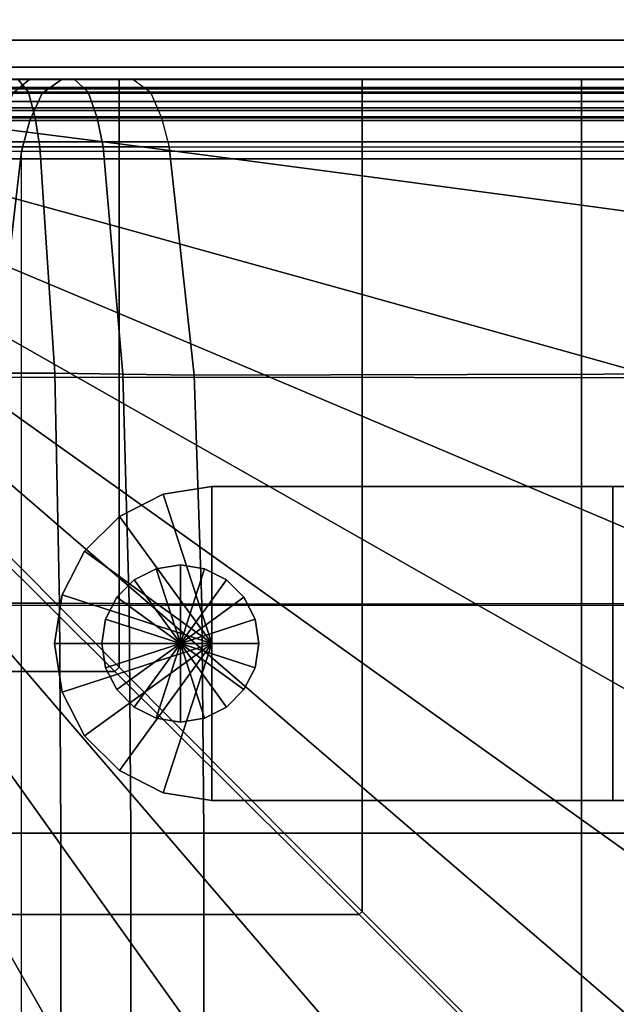
# Model space of a CAD drawing. Units: inches. Extents: x -17.8 to 14.6, y -28.8 to 17.1.
# Drawn here: x -11.8 to -9.4, y 9.3 to 13.2 of the extents above; entities that cross this region are included whole.
import ezdxf

# ---------------------------------------------------------------- set-up
doc = ezdxf.new("R2010")
doc.units = ezdxf.units.IN
doc.header["$MEASUREMENT"] = 0
for name, color, linetype in [('SEAT-ARM', 5, 'Continuous'), ('SEAT-BACK', 5, 'Continuous'), ('SEAT-BACKFABRIC', 5, 'Continuous'), ('SEAT-BASE', 5, 'Continuous'), ('SEAT-GLIDE', 5, 'Continuous'), ('SEAT-SEAT', 5, 'Continuous')]:
    doc.layers.add(name, color=color, linetype=linetype)

msp = doc.modelspace()

# ---------------------------------------------------------------- linework, layer by layer
at = {"layer": 'SEAT-ARM'}
for points in [[(-13.1367, 12.875, 7.75), (-13.1367, 13.625, 7.75), (13.1367, 13.625, 7.75), (13.1367, 12.875, 7.75)], [(-13.1367, 13.2921, 23.1721), (13.1367, 13.2921, 23.1721), (13.1367, 13.1542, 23.0838), (-13.1367, 13.1542, 23.0838)], [(-13.1367, 13.1542, 23.0838), (13.1367, 13.1542, 23.0838), (13.1367, 13.0475, 22.9785), (-13.1367, 13.0475, 22.9785)], [(-13.1367, 13.0475, 22.9785), (13.1367, 13.0475, 22.9785), (13.1367, 12.9664, 22.8588), (-13.1367, 12.9664, 22.8588)], [(-13.1367, 12.9664, 22.8588), (13.1367, 12.9664, 22.8588), (13.1367, 12.9111, 22.73), (-13.1367, 12.9111, 22.73)], [(-13.1367, 12.9111, 22.73), (13.1367, 12.9111, 22.73), (13.1367, 12.8849, 22.6212), (-13.1367, 12.8849, 22.6212)], [(-13.1367, 12.8849, 22.6212), (13.1367, 12.8849, 22.6212), (13.1367, 12.875, 22.5), (-13.1367, 12.875, 22.5)], [(-13.1367, 12.875, 22.5), (-13.1367, 12.875, 20.3383), (13.1367, 12.875, 20.3383), (13.1367, 12.875, 22.5)], [(13.1367, 12.875, 18.2584), (13.1367, 12.875, 20.3383), (-13.1367, 12.875, 20.3383), (-13.1367, 12.875, 18.2584)], [(-13.1367, 12.875, 18.2584), (-13.1367, 12.875, 16.1656), (13.1367, 12.875, 16.1656), (13.1367, 12.875, 18.2584)], [(13.1367, 12.875, 14.0756), (13.1367, 12.875, 16.1656), (-13.1367, 12.875, 16.1656), (-13.1367, 12.875, 14.0756)], [(-13.1367, 12.875, 14.0756), (-13.1367, 12.875, 11.9608), (13.1367, 12.875, 11.9608), (13.1367, 12.875, 14.0756)], [(13.1367, 12.875, 9.8226), (13.1367, 12.875, 11.9608), (-13.1367, 12.875, 11.9608), (-13.1367, 12.875, 9.8226)], [(-13.1367, 12.875, 9.8226), (-13.1367, 12.875, 7.75), (13.1367, 12.875, 7.75), (13.1367, 12.875, 9.8226)]]:
    msp.add_3dface(points, dxfattribs=at)
at = {"layer": 'SEAT-BACK'}
for points in [[(-13.5, 12.9665, 13.875), (-8.5, 12.9665, 13.875), (-8.5, 13, 14), (-13.5, 13, 14)], [(-8.25, 13, 23.1154), (-8.25, 13, 14.25), (-13.5, 13, 14), (-13.5, 13, 27.25)], [(-13.4838, 13, 27.3915), (-8.2891, 13, 23.4831), (-8.25, 13, 23.1154), (-13.5, 13, 27.25)], [(-13.5, 13, 14), (-8.2847, 13, 14.1229), (-8.3726, 13, 14.0349), (-13.5, 13, 14)], [(-13.5, 13, 14), (-8.3726, 13, 14.0349), (-8.5, 13, 14), (-13.5, 13, 14)], [(-13.5, 13, 14), (-8.25, 13, 14.25), (-8.2847, 13, 14.1229), (-13.5, 13, 14)], [(-13.5, 12.875, 13.7835), (-8.5, 12.875, 13.7835), (-8.5, 12.9665, 13.875), (-13.5, 12.9665, 13.875)], [(-8.2891, 13, 23.4831), (-13.4838, 13, 27.3915), (-13.431, 13, 27.5354)], [(-13.3219, 13, 27.687), (-8.2891, 13, 23.4831), (-13.431, 13, 27.5354), (-13.3219, 13, 27.687)], [(-13.1644, 13, 27.8039), (-8.2891, 13, 23.4831), (-13.3219, 13, 27.687), (-13.1644, 13, 27.8039)], [(-8.3789, 13, 23.7747), (-8.2891, 13, 23.4831), (-13.1644, 13, 27.8039), (-12.9628, 13, 27.8688)], [(-8.5607, 13, 24.1108), (-8.3789, 13, 23.7747), (-12.9628, 13, 27.8688), (-12.7393, 13, 27.8601)], [(-8.8227, 13, 24.4102), (-8.5607, 13, 24.1108), (-12.7393, 13, 27.8601), (-12.5918, 13, 27.8071)], [(-12.4545, 13, 27.7124), (-8.8227, 13, 24.4102), (-12.5918, 13, 27.8071), (-12.4545, 13, 27.7124)], [(-8.7386, 12.9665, 24.5026), (-12.3704, 12.9665, 27.8049), (-12.4545, 13, 27.7124), (-8.8227, 13, 24.4102)], [(-8.6771, 12.875, 24.5703), (-12.3089, 12.875, 27.8726), (-12.3704, 12.9665, 27.8049), (-8.7386, 12.9665, 24.5026)], [(-13.5, 12.75, 13.75), (-8.5, 12.75, 13.75), (-8.5, 12.875, 13.7835), (-13.5, 12.875, 13.7835)], [(-8.6545, 12.75, 24.5951), (-12.2864, 12.75, 27.8974), (-12.3089, 12.875, 27.8726), (-8.6771, 12.875, 24.5703)], [(-13.5, 12.75, 13.75), (-8.5, 12.75, 13.75), (-8.5, -12.75, 13.75), (-13.5, -12.75, 13.75)], [(-12.2864, -12.75, 27.8974), (-8.6545, -12.75, 24.5951), (-8.6545, 12.75, 24.5951), (-12.2864, 12.75, 27.8974)]]:
    msp.add_3dface(points, dxfattribs=at)
at = {"layer": 'SEAT-BACKFABRIC'}
for points in [[(-11.7545, 12.9478, 29.0178), (-11.968, 12.9478, 29.0933), (-11.9981, 13.0002, 28.989), (-11.7967, 13.0002, 28.9178)], [(-11.7492, 13.0002, 28.2525), (-11.8971, 13.0002, 28.3478), (-11.9513, 12.9435, 28.2491), (-11.8167, 12.9435, 28.1624)], [(-11.5723, 13.0002, 28.8042), (-11.7492, 13.0002, 28.2525), (-11.8971, 13.0002, 28.3478), (-11.7967, 13.0002, 28.9178)], [(-11.6204, 13.0002, 28.1416), (-11.7492, 13.0002, 28.2525), (-11.8167, 12.9435, 28.1624), (-11.6994, 12.9435, 28.0614)], [(-11.5167, 12.9478, 28.8974), (-11.7545, 12.9478, 29.0178), (-11.7967, 13.0002, 28.9178), (-11.5723, 13.0002, 28.8042)], [(-11.3388, 13.0002, 28.6384), (-11.6204, 13.0002, 28.1416), (-11.7492, 13.0002, 28.2525), (-11.5723, 13.0002, 28.8042)], [(-8.2864, 13.0002, 24.8524), (-11.6204, 13.0002, 28.1416), (-11.6994, 12.9435, 28.0614), (-8.3654, 12.9435, 24.7722)], [(-8.0784, 13.0002, 25.9114), (-8.2864, 13.0002, 24.8524), (-11.6204, 13.0002, 28.1416), (-11.3388, 13.0002, 28.6384)], [(-11.2691, 12.9478, 28.7217), (-11.5167, 12.9478, 28.8974), (-11.5723, 13.0002, 28.8042), (-11.3388, 13.0002, 28.6384)], [(-8.0784, 13.0002, 25.9114), (-11.3388, 13.0002, 28.6384), (-11.2691, 12.9478, 28.7217), (-8.0088, 12.9478, 25.9947)], [(-11.7278, 12.8452, 29.081), (-11.9489, 12.8452, 29.1593), (-11.968, 12.9478, 29.0933), (-11.7545, 12.9478, 29.0178)], [(-11.6994, 12.9435, 28.0614), (-11.8167, 12.9435, 28.1624), (-11.8585, 12.8345, 28.1065), (-11.7485, 12.8345, 28.0118)], [(-11.4815, 12.8452, 28.9564), (-11.7278, 12.8452, 29.081), (-11.7545, 12.9478, 29.0178), (-11.5167, 12.9478, 28.8974)], [(-8.3654, 12.9435, 24.7722), (-11.6994, 12.9435, 28.0614), (-11.7485, 12.8345, 28.0118), (-8.4145, 12.8345, 24.7225)], [(-11.2251, 12.8452, 28.7743), (-11.4815, 12.8452, 28.9564), (-11.5167, 12.9478, 28.8974), (-11.2691, 12.9478, 28.7217)], [(-8.0088, 12.9478, 25.9947), (-11.2691, 12.9478, 28.7217), (-11.2251, 12.8452, 28.7743), (-7.9647, 12.8452, 26.0474)], [(-11.7095, 12.7306, 29.1244), (-11.9359, 12.7306, 29.2044), (-11.9489, 12.8452, 29.1593), (-11.7278, 12.8452, 29.081)], [(-11.7485, 12.8345, 28.0118), (-11.8585, 12.8345, 28.1065), (-11.887, 12.7137, 28.0685), (-11.7818, 12.7137, 27.978)], [(-8.4145, 12.8345, 24.7225), (-11.7485, 12.8345, 28.0118), (-11.7818, 12.7137, 27.978), (-8.4478, 12.7137, 24.6887)], [(-11.4574, 12.7306, 28.9967), (-11.7095, 12.7306, 29.1244), (-11.7278, 12.8452, 29.081), (-11.4815, 12.8452, 28.9564)], [(-11.1949, 12.7306, 28.8104), (-11.4574, 12.7306, 28.9967), (-11.4815, 12.8452, 28.9564), (-11.2251, 12.8452, 28.7743)], [(-7.9647, 12.8452, 26.0474), (-11.2251, 12.8452, 28.7743), (-11.1949, 12.7306, 28.8104), (-7.9346, 12.7306, 26.0834)], [(-11.6498, 11.8299, 29.2661), (-11.8932, 11.8299, 29.3522), (-11.9359, 12.7306, 29.2044), (-11.7095, 12.7306, 29.1244)], [(-11.3784, 11.8259, 29.1291), (-11.6498, 11.8299, 29.2661), (-11.7095, 12.7306, 29.1244), (-11.4574, 12.7306, 28.9967)], [(-11.4574, 12.7306, 28.9967), (-11.1949, 12.7306, 28.8104), (-11.0958, 11.8222, 28.9288), (-11.3784, 11.8259, 29.1291)], [(-7.8359, 11.8299, 26.2014), (-11.0958, 11.8222, 28.9288), (-11.1949, 12.7306, 28.8104), (-7.9346, 12.7306, 26.0834)], [(-11.8868, 11.8142, 27.8716), (-11.9766, 11.8145, 27.9489), (-11.887, 12.7137, 28.0685), (-11.7818, 12.7137, 27.978)], [(-8.553, 11.8112, 24.5821), (-11.8868, 11.8142, 27.8716), (-11.7818, 12.7137, 27.978), (-8.4478, 12.7137, 24.6887)], [(-11.7818, 12.7137, 27.978), (-8.4478, 12.7137, 24.6887), (-8.4478, -12.7137, 24.6887), (-11.7818, -12.7137, 27.978)], [(-11.6304, 10.9156, 29.312), (-11.8794, 10.9156, 29.4), (-11.8932, 11.8299, 29.3522), (-11.6498, 11.8299, 29.2661)], [(-11.3531, 10.9136, 29.1716), (-11.6304, 10.9156, 29.312), (-11.6498, 11.8299, 29.2661), (-11.3784, 11.8259, 29.1291)], [(-7.8039, 10.9156, 26.2396), (-11.0642, 10.9118, 28.9666), (-11.0958, 11.8222, 28.9288), (-7.8359, 11.8299, 26.2014)], [(-8.587, 10.9062, 24.5476), (-11.921, 10.9078, 27.8369), (-11.8868, 11.8142, 27.8716), (-8.553, 11.8112, 24.5821)], [(-11.3784, 11.8259, 29.1291), (-11.0958, 11.8222, 28.9288), (-11.0642, 10.9118, 28.9666), (-11.3531, 10.9136, 29.1716)], [(-8.5954, 10, 24.5391), (-11.9294, 10, 27.8284), (-11.921, 10.9078, 27.8369), (-8.587, 10.9062, 24.5476)], [(-11.6257, 10, 29.3232), (-11.876, 10, 29.4118), (-11.8794, 10.9156, 29.4), (-11.6304, 10.9156, 29.312)], [(-11.3468, 10, 29.182), (-11.6257, 10, 29.3232), (-11.6304, 10.9156, 29.312), (-11.3531, 10.9136, 29.1716)], [(-11.3531, 10.9136, 29.1716), (-11.0642, 10.9118, 28.9666), (-11.0565, 10, 28.9759), (-11.3468, 10, 29.182)], [(-7.7961, 10, 26.2489), (-11.0565, 10, 28.9759), (-11.0642, 10.9118, 28.9666), (-7.8039, 10.9156, 26.2396)], [(-11.9294, 10, 27.8284), (-8.5954, 10, 24.5391), (-8.5954, -10, 24.5391), (-11.9294, -10, 27.8284)], [(-11.876, -10, 29.4118), (-11.6257, -10, 29.3232), (-11.6257, 10, 29.3232), (-11.876, 10, 29.4118)], [(-11.6257, -10, 29.3232), (-11.3468, -10, 29.182), (-11.3468, 10, 29.182), (-11.6257, 10, 29.3232)], [(-11.3468, -10, 29.182), (-11.0565, -10, 28.9759), (-11.0565, 10, 28.9759), (-11.3468, 10, 29.182)], [(-11.0565, -10, 28.9759), (-7.7961, -10, 26.2489), (-7.7961, 10, 26.2489), (-11.0565, 10, 28.9759)]]:
    msp.add_3dface(points, dxfattribs=at)
at = {"layer": 'SEAT-BASE'}
for points in [[(-11.0251, 11.3799, 0.25), (-11.0251, 11.3799, 7.7719), (-11.2183, 11.3493, 7.7719), (-11.2183, 11.3493, 0.25)], [(-11.2183, 11.3493, 7.7719), (-11.2183, 11.3493, 7.7719), (-11.0251, 10.7549, 7.7719), (-11.0251, 11.3799, 7.7719)], [(-11.2183, 11.3493, 0.25), (-11.2183, 11.3493, 0.25), (-11.0251, 10.7549, 0.25), (-11.0251, 11.3799, 0.25)], [(11.7249, 11.3799, 7.7719), (11.7249, 11.3799, 0.25), (-11.0251, 11.3799, 0.25), (-11.0251, 11.3799, 7.7719)], [(-9.4301, 10.1299, 7.7719), (-9.4301, 11.3799, 7.7719), (-11.0251, 11.3799, 7.7719), (-11.0251, 10.1299, 7.7719)], [(-11.0251, 10.1299, 0.25), (-11.0251, 11.3799, 0.25), (11.7249, 11.3799, 0.25), (11.7249, 10.1299, 0.25)], [(-9.4301, 10.1299, 7.7719), (-9.4301, 10.1299, 7.6469), (-9.4301, 11.3799, 7.6469), (-9.4301, 11.3799, 7.7719)], [(-11.2183, 11.3493, 0.25), (-11.2183, 11.3493, 7.7719), (-11.3925, 11.2605, 7.7719), (-11.3925, 11.2605, 0.25)], [(-11.3925, 11.2605, 7.7719), (-11.3925, 11.2605, 7.7719), (-11.0251, 10.7549, 7.7719), (-11.2183, 11.3493, 7.7719)], [(-11.3925, 11.2605, 0.25), (-11.3925, 11.2605, 0.25), (-11.0251, 10.7549, 0.25), (-11.2183, 11.3493, 0.25)], [(-11.3925, 11.2605, 0.25), (-11.3925, 11.2605, 7.7719), (-11.5308, 11.1223, 7.7719), (-11.5308, 11.1223, 0.25)], [(-11.5308, 11.1223, 7.7719), (-11.5308, 11.1223, 7.7719), (-11.0251, 10.7549, 7.7719), (-11.3925, 11.2605, 7.7719)], [(-11.5308, 11.1223, 0.25), (-11.5308, 11.1223, 0.25), (-11.0251, 10.7549, 0.25), (-11.3925, 11.2605, 0.25)], [(-11.5308, 11.1223, 0.25), (-11.5308, 11.1223, 7.7719), (-11.6196, 10.948, 7.7719), (-11.6196, 10.948, 0.25)], [(-11.6196, 10.948, 7.7719), (-11.6196, 10.948, 7.7719), (-11.0251, 10.7549, 7.7719), (-11.5308, 11.1223, 7.7719)], [(-11.6196, 10.948, 0.25), (-11.6196, 10.948, 0.25), (-11.0251, 10.7549, 0.25), (-11.5308, 11.1223, 0.25)], [(-11.6196, 10.948, 0.25), (-11.6196, 10.948, 7.7719), (-11.6501, 10.7549, 7.7719), (-11.6501, 10.7549, 0.25)], [(-11.6501, 10.7549, 7.7719), (-11.6501, 10.7549, 7.7719), (-11.0251, 10.7549, 7.7719), (-11.6196, 10.948, 7.7719)], [(-11.6501, 10.7549, 0.25), (-11.6501, 10.7549, 0.25), (-11.0251, 10.7549, 0.25), (-11.6196, 10.948, 0.25)], [(-11.6501, 10.7549, 0.25), (-11.6501, 10.7549, 7.7719), (-11.6196, 10.5618, 7.7719), (-11.6196, 10.5618, 0.25)], [(-11.6196, 10.5618, 7.7719), (-11.6196, 10.5618, 7.7719), (-11.0251, 10.7549, 7.7719), (-11.6501, 10.7549, 7.7719)], [(-11.6196, 10.5618, 0.25), (-11.6196, 10.5618, 0.25), (-11.0251, 10.7549, 0.25), (-11.6501, 10.7549, 0.25)], [(-11.5308, 10.3875, 7.7719), (-11.5308, 10.3875, 7.7719), (-11.0251, 10.7549, 7.7719), (-11.6196, 10.5618, 7.7719)], [(-11.5308, 10.3875, 0.25), (-11.5308, 10.3875, 0.25), (-11.0251, 10.7549, 0.25), (-11.6196, 10.5618, 0.25)], [(-11.3925, 10.2493, 7.7719), (-11.3925, 10.2493, 7.7719), (-11.0251, 10.7549, 7.7719), (-11.5308, 10.3875, 7.7719)], [(-11.3925, 10.2493, 0.25), (-11.3925, 10.2493, 0.25), (-11.0251, 10.7549, 0.25), (-11.5308, 10.3875, 0.25)], [(-11.2183, 10.1605, 7.7719), (-11.2183, 10.1605, 7.7719), (-11.0251, 10.7549, 7.7719), (-11.3925, 10.2493, 7.7719)], [(-11.2183, 10.1605, 0.25), (-11.2183, 10.1605, 0.25), (-11.0251, 10.7549, 0.25), (-11.3925, 10.2493, 0.25)], [(-11.0251, 10.1299, 7.7719), (-11.0251, 10.1299, 7.7719), (-11.0251, 10.7549, 7.7719), (-11.2183, 10.1605, 7.7719)], [(-11.0251, 10.1299, 0.25), (-11.0251, 10.1299, 0.25), (-11.0251, 10.7549, 0.25), (-11.2183, 10.1605, 0.25)], [(-11.6196, 10.5618, 0.25), (-11.6196, 10.5618, 7.7719), (-11.5308, 10.3875, 7.7719), (-11.5308, 10.3875, 0.25)], [(-11.5308, 10.3875, 0.25), (-11.5308, 10.3875, 7.7719), (-11.3925, 10.2493, 7.7719), (-11.3925, 10.2493, 0.25)], [(-11.3925, 10.2493, 0.25), (-11.3925, 10.2493, 7.7719), (-11.2183, 10.1605, 7.7719), (-11.2183, 10.1605, 0.25)], [(-11.2183, 10.1605, 0.25), (-11.2183, 10.1605, 7.7719), (-11.0251, 10.1299, 7.7719), (-11.0251, 10.1299, 0.25)], [(-11.0251, 10.1299, 7.7719), (-11.0251, 10.1299, 0.25), (11.7249, 10.1299, 0.25), (11.7249, 10.1299, 7.7719)]]:
    msp.add_3dface(points, dxfattribs=at)
at = {"layer": 'SEAT-GLIDE'}
for points in [[(-11.2467, 11.0521, 0), (-11.2467, 11.0521, 0.25), (-11.3338, 11.0077, 0.25), (-11.3338, 11.0077, 0)], [(-11.2467, 11.0521, 0.25), (-11.2467, 11.0521, 0.25), (-11.1501, 10.7549, 0.25), (-11.3338, 11.0077, 0.25)], [(-11.2467, 11.0521, 0), (-11.2467, 11.0521, 0), (-11.1501, 10.7549, 0), (-11.3338, 11.0077, 0)], [(-11.1501, 11.0674, 0), (-11.1501, 11.0674, 0.25), (-11.2467, 11.0521, 0.25), (-11.2467, 11.0521, 0)], [(-11.1501, 11.0674, 0.25), (-11.1501, 11.0674, 0.25), (-11.1501, 10.7549, 0.25), (-11.2467, 11.0521, 0.25)], [(-11.1501, 11.0674, 0), (-11.1501, 11.0674, 0), (-11.1501, 10.7549, 0), (-11.2467, 11.0521, 0)], [(-11.0536, 11.0521, 0), (-11.0536, 11.0521, 0.25), (-11.1501, 11.0674, 0.25), (-11.1501, 11.0674, 0)], [(-11.0536, 11.0521, 0.25), (-11.0536, 11.0521, 0.25), (-11.1501, 10.7549, 0.25), (-11.1501, 11.0674, 0.25)], [(-11.0536, 11.0521, 0), (-11.0536, 11.0521, 0), (-11.1501, 10.7549, 0), (-11.1501, 11.0674, 0)], [(-10.9665, 11.0077, 0.25), (-10.9665, 11.0077, 0.25), (-11.1501, 10.7549, 0.25), (-11.0536, 11.0521, 0.25)], [(-10.9665, 11.0077, 0), (-10.9665, 11.0077, 0), (-11.1501, 10.7549, 0), (-11.0536, 11.0521, 0)], [(-10.9665, 11.0077, 0), (-10.9665, 11.0077, 0.25), (-11.0536, 11.0521, 0.25), (-11.0536, 11.0521, 0)], [(-11.3338, 11.0077, 0), (-11.3338, 11.0077, 0.25), (-11.403, 10.9386, 0.25), (-11.403, 10.9386, 0)], [(-11.3338, 11.0077, 0.25), (-11.3338, 11.0077, 0.25), (-11.1501, 10.7549, 0.25), (-11.403, 10.9386, 0.25)], [(-11.3338, 11.0077, 0), (-11.3338, 11.0077, 0), (-11.1501, 10.7549, 0), (-11.403, 10.9386, 0)], [(-10.8973, 10.9386, 0.25), (-10.8973, 10.9386, 0.25), (-11.1501, 10.7549, 0.25), (-10.9665, 11.0077, 0.25)], [(-10.8973, 10.9386, 0), (-10.8973, 10.9386, 0), (-11.1501, 10.7549, 0), (-10.9665, 11.0077, 0)], [(-10.8973, 10.9386, 0), (-10.8973, 10.9386, 0.25), (-10.9665, 11.0077, 0.25), (-10.9665, 11.0077, 0)], [(-11.403, 10.9386, 0), (-11.403, 10.9386, 0.25), (-11.4473, 10.8515, 0.25), (-11.4473, 10.8515, 0)], [(-11.403, 10.9386, 0.25), (-11.403, 10.9386, 0.25), (-11.1501, 10.7549, 0.25), (-11.4473, 10.8515, 0.25)], [(-11.403, 10.9386, 0), (-11.403, 10.9386, 0), (-11.1501, 10.7549, 0), (-11.4473, 10.8515, 0)], [(-10.8529, 10.8515, 0.25), (-10.8529, 10.8515, 0.25), (-11.1501, 10.7549, 0.25), (-10.8973, 10.9386, 0.25)], [(-10.8529, 10.8515, 0), (-10.8529, 10.8515, 0), (-11.1501, 10.7549, 0), (-10.8973, 10.9386, 0)], [(-10.8529, 10.8515, 0), (-10.8529, 10.8515, 0.25), (-10.8973, 10.9386, 0.25), (-10.8973, 10.9386, 0)], [(-11.4473, 10.8515, 0), (-11.4473, 10.8515, 0.25), (-11.4626, 10.7549, 0.25), (-11.4626, 10.7549, 0)], [(-11.4473, 10.8515, 0.25), (-11.4473, 10.8515, 0.25), (-11.1501, 10.7549, 0.25), (-11.4626, 10.7549, 0.25)], [(-11.4473, 10.8515, 0), (-11.4473, 10.8515, 0), (-11.1501, 10.7549, 0), (-11.4626, 10.7549, 0)], [(-10.8376, 10.7549, 0.25), (-10.8376, 10.7549, 0.25), (-11.1501, 10.7549, 0.25), (-10.8529, 10.8515, 0.25)], [(-10.8376, 10.7549, 0), (-10.8376, 10.7549, 0), (-11.1501, 10.7549, 0), (-10.8529, 10.8515, 0)], [(-10.8376, 10.7549, 0), (-10.8376, 10.7549, 0.25), (-10.8529, 10.8515, 0.25), (-10.8529, 10.8515, 0)], [(-11.4473, 10.6583, 0), (-11.4473, 10.6583, 0.25), (-11.4626, 10.7549, 0.25), (-11.4626, 10.7549, 0)], [(-11.4626, 10.7549, 0.25), (-11.4626, 10.7549, 0.25), (-11.1501, 10.7549, 0.25), (-11.4473, 10.6583, 0.25)], [(-11.4473, 10.6583, 0), (-11.4473, 10.6583, 0), (-11.1501, 10.7549, 0), (-11.4626, 10.7549, 0)], [(-11.4473, 10.6583, 0.25), (-11.4473, 10.6583, 0.25), (-11.1501, 10.7549, 0.25), (-11.403, 10.5712, 0.25)], [(-11.403, 10.5712, 0), (-11.403, 10.5712, 0), (-11.1501, 10.7549, 0), (-11.4473, 10.6583, 0)], [(-11.403, 10.5712, 0.25), (-11.403, 10.5712, 0.25), (-11.1501, 10.7549, 0.25), (-11.3338, 10.5021, 0.25)], [(-11.3338, 10.5021, 0), (-11.3338, 10.5021, 0), (-11.1501, 10.7549, 0), (-11.403, 10.5712, 0)], [(-11.3338, 10.5021, 0.25), (-11.3338, 10.5021, 0.25), (-11.1501, 10.7549, 0.25), (-11.2467, 10.4577, 0.25)], [(-11.2467, 10.4577, 0), (-11.2467, 10.4577, 0), (-11.1501, 10.7549, 0), (-11.3338, 10.5021, 0)], [(-11.2467, 10.4577, 0.25), (-11.2467, 10.4577, 0.25), (-11.1501, 10.7549, 0.25), (-11.1501, 10.4424, 0.25)], [(-11.1501, 10.4424, 0), (-11.1501, 10.4424, 0), (-11.1501, 10.7549, 0), (-11.2467, 10.4577, 0)], [(-10.8529, 10.6583, 0.25), (-10.8529, 10.6583, 0.25), (-11.1501, 10.7549, 0.25), (-10.8376, 10.7549, 0.25)], [(-10.8973, 10.5712, 0.25), (-10.8973, 10.5712, 0.25), (-11.1501, 10.7549, 0.25), (-10.8529, 10.6583, 0.25)], [(-10.9665, 10.5021, 0.25), (-10.9665, 10.5021, 0.25), (-11.1501, 10.7549, 0.25), (-10.8973, 10.5712, 0.25)], [(-11.0536, 10.4577, 0.25), (-11.0536, 10.4577, 0.25), (-11.1501, 10.7549, 0.25), (-10.9665, 10.5021, 0.25)], [(-11.1501, 10.4424, 0.25), (-11.1501, 10.4424, 0.25), (-11.1501, 10.7549, 0.25), (-11.0536, 10.4577, 0.25)], [(-11.0536, 10.4577, 0), (-11.0536, 10.4577, 0), (-11.1501, 10.7549, 0), (-11.1501, 10.4424, 0)], [(-10.9665, 10.5021, 0), (-10.9665, 10.5021, 0), (-11.1501, 10.7549, 0), (-11.0536, 10.4577, 0)], [(-10.8973, 10.5712, 0), (-10.8973, 10.5712, 0), (-11.1501, 10.7549, 0), (-10.9665, 10.5021, 0)], [(-10.8529, 10.6583, 0), (-10.8529, 10.6583, 0), (-11.1501, 10.7549, 0), (-10.8973, 10.5712, 0)], [(-10.8376, 10.7549, 0), (-10.8376, 10.7549, 0), (-11.1501, 10.7549, 0), (-10.8529, 10.6583, 0)], [(-10.8376, 10.7549, 0), (-10.8376, 10.7549, 0.25), (-10.8529, 10.6583, 0.25), (-10.8529, 10.6583, 0)], [(-11.403, 10.5712, 0), (-11.403, 10.5712, 0.25), (-11.4473, 10.6583, 0.25), (-11.4473, 10.6583, 0)], [(-10.8529, 10.6583, 0), (-10.8529, 10.6583, 0.25), (-10.8973, 10.5712, 0.25), (-10.8973, 10.5712, 0)], [(-11.3338, 10.5021, 0), (-11.3338, 10.5021, 0.25), (-11.403, 10.5712, 0.25), (-11.403, 10.5712, 0)], [(-10.8973, 10.5712, 0), (-10.8973, 10.5712, 0.25), (-10.9665, 10.5021, 0.25), (-10.9665, 10.5021, 0)], [(-11.2467, 10.4577, 0), (-11.2467, 10.4577, 0.25), (-11.3338, 10.5021, 0.25), (-11.3338, 10.5021, 0)], [(-10.9665, 10.5021, 0), (-10.9665, 10.5021, 0.25), (-11.0536, 10.4577, 0.25), (-11.0536, 10.4577, 0)], [(-11.1501, 10.4424, 0), (-11.1501, 10.4424, 0.25), (-11.2467, 10.4577, 0.25), (-11.2467, 10.4577, 0)], [(-11.0536, 10.4577, 0), (-11.0536, 10.4577, 0.25), (-11.1501, 10.4424, 0.25), (-11.1501, 10.4424, 0)]]:
    msp.add_3dface(points, dxfattribs=at)
at = {"layer": 'SEAT-SEAT'}
for points in [[(14, 13, 13.7497), (14, 13, 8.25), (-13.25, 13, 8.25), (-13.25, 13, 13.7497)], [(14, 12.9981, 13.7717), (14, 13, 13.7497), (-13.25, 13, 13.7497), (-13.25, 12.9981, 13.7717)], [(14, 13, 8.25), (14, 12.9608, 8.0559), (-13.25, 12.9608, 8.0559), (-13.25, 13, 8.25)], [(-12.1459, 12.8379, 13.9531), (-11.394, 12.7425, 14.0072), (-11.394, 12.998, 13.7717), (-12.1459, 12.998, 13.7717)], [(-11.394, 12.7425, 14.0072), (-10.4266, 12.6154, 14.0655), (-10.4266, 12.998, 13.7717), (-11.394, 12.998, 13.7717)], [(-10.4266, 12.6154, 14.0655), (-9.5541, 12.4983, 14.111), (-9.5541, 12.998, 13.7718), (-10.4266, 12.998, 13.7717)], [(-9.5541, 12.4983, 14.111), (-8.6156, 12.3708, 14.1547), (-8.6156, 12.998, 13.7718), (-9.5541, 12.998, 13.7718)], [(14, 12.9608, 8.0559), (14, 12.8493, 7.8922), (-13.25, 12.8493, 7.8922), (-13.25, 12.9608, 8.0559)], [(14, 12.8493, 7.8922), (14, 12.683, 7.7847), (-13.25, 12.683, 7.7847), (-13.25, 12.8493, 7.8922)], [(-12.1459, 12.6166, 14.065), (-11.394, 12.411, 14.1415), (-11.394, 12.7425, 14.0072), (-12.1459, 12.8379, 13.9531)], [(-11.394, 12.411, 14.1415), (-10.4266, 12.1431, 14.2223), (-10.4266, 12.6154, 14.0655), (-11.394, 12.7425, 14.0072)], [(-12.1459, 12.3835, 14.1506), (-11.394, 12.0676, 14.2424), (-11.394, 12.411, 14.1415), (-12.1459, 12.6166, 14.065)], [(-10.4266, 12.1431, 14.2223), (-9.5541, 11.8996, 14.2841), (-9.5541, 12.4983, 14.111), (-10.4266, 12.6154, 14.0655)], [(-9.5541, 11.8996, 14.2841), (-8.6156, 11.6364, 14.3425), (-8.6156, 12.3708, 14.1547), (-9.5541, 12.4983, 14.111)], [(-12.1459, 12.1456, 14.2216), (-11.394, 11.7193, 14.3249), (-11.394, 12.0676, 14.2424), (-12.1459, 12.3835, 14.1506)], [(-11.394, 12.0676, 14.2424), (-10.4266, 11.6589, 14.3378), (-10.4266, 12.1431, 14.2223), (-11.394, 12.411, 14.1415)], [(-12.1459, 11.905, 14.2829), (-11.394, 11.3682, 14.3949), (-11.394, 11.7193, 14.3249), (-12.1459, 12.1456, 14.2216)], [(-10.4266, 11.6589, 14.3378), (-9.5541, 11.2889, 14.4093), (-9.5541, 11.8996, 14.2841), (-10.4266, 12.1431, 14.2223)], [(-11.394, 11.7193, 14.3249), (-10.4266, 11.1696, 14.43), (-10.4266, 11.6589, 14.3378), (-11.394, 12.0676, 14.2424)], [(-12.1459, 11.6626, 14.337), (-11.394, 11.0154, 14.4554), (-11.394, 11.3682, 14.3949), (-12.1459, 11.905, 14.2829)], [(-9.5541, 11.2889, 14.4093), (-8.6156, 10.8899, 14.4749), (-8.6156, 11.6364, 14.3425), (-9.5541, 11.8996, 14.2841)], [(-11.394, 11.3682, 14.3949), (-10.4266, 10.6776, 14.5059), (-10.4266, 11.1696, 14.43), (-11.394, 11.7193, 14.3249)], [(-12.1459, 11.419, 14.3854), (-11.394, 10.6613, 14.5082), (-11.394, 11.0154, 14.4554), (-12.1459, 11.6626, 14.337)], [(-10.4266, 11.1696, 14.43), (-9.5541, 10.673, 14.5066), (-9.5541, 11.2889, 14.4093), (-10.4266, 11.6589, 14.3378)], [(-11.394, 10.6613, 14.5082), (-12.1459, 11.419, 14.3854), (-12.169, 11.3959, 14.3854), (-11.4113, 10.644, 14.5082)], [(-12.4126, 11.3959, 14.337), (-11.7654, 10.644, 14.4554), (-12.1182, 10.644, 14.3949), (-12.655, 11.3959, 14.2829)], [(-12.169, 11.3959, 14.3854), (-11.4113, 10.644, 14.5082), (-11.7654, 10.644, 14.4554), (-12.4126, 11.3959, 14.337)], [(-11.394, 11.0154, 14.4554), (-10.4266, 10.1837, 14.5691), (-10.4266, 10.6776, 14.5059), (-11.394, 11.3682, 14.3949)], [(-9.5541, 10.673, 14.5066), (-8.6156, 10.1381, 14.5743), (-8.6156, 10.8899, 14.4749), (-9.5541, 11.2889, 14.4093)], [(-10.4266, 10.6776, 14.5059), (-9.5541, 10.0543, 14.5838), (-9.5541, 10.673, 14.5066), (-10.4266, 11.1696, 14.43)], [(-11.394, 10.6613, 14.5082), (-10.4266, 9.6885, 14.6215), (-10.4266, 10.1837, 14.5691), (-11.394, 11.0154, 14.4554)], [(-10.4266, 9.6885, 14.6215), (-11.394, 10.6613, 14.5082), (-11.4113, 10.644, 14.5082), (-10.4385, 9.6766, 14.6215)], [(-10.4266, 10.1837, 14.5691), (-9.5541, 9.4338, 14.6447), (-9.5541, 10.0543, 14.5838), (-10.4266, 10.6776, 14.5059)], [(-9.5541, 10.0543, 14.5838), (-8.6156, 9.3835, 14.6489), (-8.6156, 10.1381, 14.5743), (-9.5541, 10.673, 14.5066)], [(-12.1182, 10.644, 14.3949), (-11.4276, 9.6766, 14.5059), (-11.9196, 9.6766, 14.43), (-12.4693, 10.644, 14.3249)], [(-11.7654, 10.644, 14.4554), (-10.9337, 9.6766, 14.5691), (-11.4276, 9.6766, 14.5059), (-12.1182, 10.644, 14.3949)], [(-11.4113, 10.644, 14.5082), (-10.4385, 9.6766, 14.6215), (-10.9337, 9.6766, 14.5691), (-11.7654, 10.644, 14.4554)], [(-10.4266, 9.6885, 14.6215), (-9.5541, 8.812, 14.6912), (-9.5541, 9.4338, 14.6447), (-10.4266, 10.1837, 14.5691)], [(-9.5541, 9.4338, 14.6447), (-8.6156, 8.6271, 14.7024), (-8.6156, 9.3835, 14.6489), (-9.5541, 10.0543, 14.5838)], [(-11.9196, 9.6766, 14.43), (-11.423, 8.8041, 14.5066), (-12.0389, 8.8041, 14.4093), (-12.4089, 9.6766, 14.3378)], [(-11.4276, 9.6766, 14.5059), (-10.8043, 8.8041, 14.5838), (-11.423, 8.8041, 14.5066), (-11.9196, 9.6766, 14.43)], [(-10.9337, 9.6766, 14.5691), (-10.1838, 8.8041, 14.6447), (-10.8043, 8.8041, 14.5838), (-11.4276, 9.6766, 14.5059)], [(-10.4385, 9.6766, 14.6215), (-9.562, 8.8041, 14.6912), (-10.1838, 8.8041, 14.6447), (-10.9337, 9.6766, 14.5691)], [(-9.5541, 8.812, 14.6912), (-10.4266, 9.6885, 14.6215), (-10.4385, 9.6766, 14.6215), (-9.562, 8.8041, 14.6912)], [(-9.5541, 8.812, 14.6912), (-8.6156, 7.8695, 14.7361), (-8.6156, 8.6271, 14.7024), (-9.5541, 9.4338, 14.6447)]]:
    msp.add_3dface(points, dxfattribs=at)
for points, invisible_edges in [([(-13.25, 12.683, 7.7847), (14.183, -12.5, 7.7847), (14, -12.683, 7.7847), (-13.433, 12.5, 7.7847)], 5), ([(14.183, -12.5, 7.7847), (-13.25, 12.683, 7.7847), (14, 12.683, 7.7847), (14.183, -12.5, 7.7847)], 1), ([(-13.433, 12.5, 7.7847), (14, -12.683, 7.7847), (-13.25, -12.683, 7.7847)], 1)]:
    msp.add_3dface(points, dxfattribs=dict(at, invisible_edges=invisible_edges))

doc.saveas('drawing.dxf')
